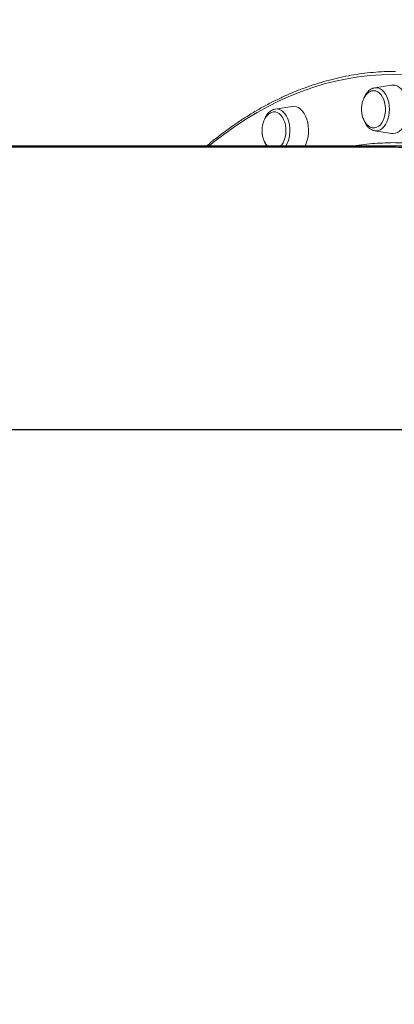
# Model space of a CAD drawing. Units: millimetres. Extents: x -9345 to 5375, y -12048 to -39.
# Drawn here: x -565 to -318, y -2727 to -2078 of the extents above; entities that cross this region are included whole.
import ezdxf

# ---------------------------------------------------------------- set-up
doc = ezdxf.new("R2010")
doc.units = ezdxf.units.MM
doc.layers.add('AREA', color=2, linetype='Continuous')

msp = doc.modelspace()

# ---------------------------------------------------------------- linework, layer by layer
at = {"color": 7, "linetype": 'Continuous', "lineweight": 15}
for p, q in [((-319.75, -2120.92), (-330.86, -2122.66)), ((-318.8, -2120.85), (-319.75, -2120.92)), ((-385.33, -2134.92), (-396.44, -2136.67)), ((-330.86, -2151.03), (-319.75, -2152.77))]:
    msp.add_line(p, q, dxfattribs=at)
at = {"color": 8, "linetype": 'Continuous', "lineweight": 15}
msp.add_line((-330.02, -2151.1), (-330.86, -2151.03), dxfattribs=at)
at = {"color": 8, "linetype": 'Continuous', "lineweight": 15, "flags": 128}
for points in [[(-318.8, -2113.85), (-326.41, -2114.02), (-334.01, -2114.55), (-341.6, -2115.43), (-349.16, -2116.65), (-356.71, -2118.23), (-364.22, -2120.15), (-371.7, -2122.41), (-379.13, -2125.02), (-386.52, -2127.98), (-393.85, -2131.27), (-401.12, -2134.9), (-408.32, -2138.86), (-415.45, -2143.15), (-422.51, -2147.77), (-429.48, -2152.72), (-436.36, -2157.98), (-440.94, -2161.71)], [(-311.2, -2114.02), (-318.8, -2113.85), (-318.8, -2113.85)], [(-330.86, -2122.66), (-330.02, -2122.6), (-328.64, -2122.77), (-327.3, -2123.29), (-326.03, -2124.15), (-324.85, -2125.32), (-323.81, -2126.77), (-322.91, -2128.47), (-322.19, -2130.38), (-321.66, -2132.44), (-321.34, -2134.62), (-321.23, -2136.85), (-321.34, -2139.08), (-321.66, -2141.25), (-322.19, -2143.32), (-322.91, -2145.22), (-323.81, -2146.92), (-324.85, -2148.38), (-326.03, -2149.54), (-327.3, -2150.4), (-328.64, -2150.92), (-330.02, -2151.1), (-330.02, -2151.1)], [(-396.44, -2136.67), (-395.14, -2136.62), (-393.77, -2136.91), (-392.45, -2137.55), (-391.2, -2138.51), (-390.07, -2139.78), (-389.07, -2141.31), (-388.23, -2143.09), (-387.57, -2145.05), (-387.11, -2147.16), (-386.86, -2149.36), (-386.82, -2151.6), (-387, -2153.81), (-387.39, -2155.96), (-387.99, -2157.98), (-388.77, -2159.82), (-389.72, -2161.44), (-390.09, -2161.96)]]:
    msp.add_lwpolyline(points, dxfattribs=at)
at = {"color": 7, "linetype": 'Continuous', "lineweight": 15, "flags": 128}
for points in [[(-319.75, -2152.77), (-318.8, -2152.85), (-317.33, -2152.67), (-315.9, -2152.14), (-314.52, -2151.26), (-313.25, -2150.07), (-312.09, -2148.58), (-311.09, -2146.82), (-310.26, -2144.85), (-309.62, -2142.69), (-309.19, -2140.41), (-308.97, -2138.04), (-308.97, -2135.65), (-309.19, -2133.29), (-309.62, -2131), (-310.26, -2128.85), (-311.09, -2126.87), (-312.09, -2125.12), (-313.25, -2123.63), (-314.52, -2122.43), (-315.9, -2121.56), (-317.33, -2121.03), (-318.8, -2120.85)], [(-331.59, -2149.11), (-330.76, -2149.07), (-329.5, -2148.72), (-328.29, -2148.02), (-327.17, -2147.01), (-326.17, -2145.7), (-325.32, -2144.14), (-324.65, -2142.37), (-324.17, -2140.44), (-323.9, -2138.4), (-323.85, -2136.33), (-324.01, -2134.26), (-324.38, -2132.27), (-324.96, -2130.42), (-325.72, -2128.74), (-326.65, -2127.3), (-327.71, -2126.14), (-328.88, -2125.28), (-330.12, -2124.76), (-331.4, -2124.58), (-331.4, -2124.58)], [(-396.77, -2136.73), (-396.51, -2136.68), (-396.44, -2136.67)], [(-377.29, -2161.97), (-376.9, -2161.29), (-376.03, -2159.36), (-375.34, -2157.25), (-374.85, -2154.99), (-374.58, -2152.64), (-374.52, -2150.25), (-374.69, -2147.88), (-375.07, -2145.57), (-375.66, -2143.37), (-376.44, -2141.35), (-377.41, -2139.54), (-378.52, -2137.98), (-379.77, -2136.7), (-381.12, -2135.75), (-382.55, -2135.13), (-384.01, -2134.86), (-385.33, -2134.92)], [(-393.75, -2161.95), (-393.24, -2161.52), (-392.19, -2160.34), (-391.27, -2158.89), (-390.51, -2157.21), (-389.94, -2155.34), (-389.58, -2153.35), (-389.42, -2151.28), (-389.49, -2149.21), (-389.76, -2147.18), (-390.25, -2145.25), (-390.93, -2143.49), (-391.79, -2141.94), (-392.79, -2140.64), (-393.91, -2139.64), (-395.12, -2138.96), (-396.39, -2138.62), (-397.14, -2138.59)]]:
    msp.add_lwpolyline(points, dxfattribs=at)
at = {"color": 7, "linetype": 'Continuous', "lineweight": 15}
for points, knots in [([(-317.23, -2111.85), (-318.51, -2111.86), (-322.21, -2111.88), (-328.33, -2112.17), (-335.58, -2112.8), (-342.82, -2113.76), (-350.04, -2115.03), (-357.24, -2116.62), (-364.4, -2118.51), (-371.54, -2120.72), (-378.63, -2123.24), (-385.68, -2126.06), (-392.68, -2129.19), (-399.63, -2132.63), (-406.51, -2136.37), (-413.34, -2140.4), (-420.09, -2144.74), (-426.77, -2149.36), (-433.36, -2154.28), (-438.64, -2158.45), (-441.68, -2161.07), (-442.59, -2161.85)], [0, 0, 0, 0, 0.02945, 0.085073, 0.140698, 0.196326, 0.25196, 0.307602, 0.363253, 0.418916, 0.474592, 0.530282, 0.585986, 0.641705, 0.697438, 0.753185, 0.808945, 0.864719, 0.920504, 0.9763, 1, 1, 1, 1]), ([(-330.94, -2122.69), (-331.35, -2122.78), (-332.23, -2122.96), (-333.51, -2123.6), (-334.77, -2124.52), (-335.93, -2125.72), (-336.95, -2127.17), (-337.78, -2128.73), (-338.18, -2129.86), (-338.35, -2130.37)], [0, 0, 0, 0, 0.12176, 0.265372, 0.411968, 0.562673, 0.717038, 0.873631, 1, 1, 1, 1]), ([(-331.5, -2124.62), (-331.7, -2124.61), (-332.34, -2124.6), (-333.42, -2124.91), (-334.67, -2125.54), (-335.81, -2126.46), (-336.81, -2127.58), (-337.69, -2128.91), (-338.4, -2130.39), (-338.92, -2131.9), (-339.26, -2133.29), (-339.47, -2134.59), (-339.57, -2135.74), (-339.59, -2136.52), (-339.59, -2136.85)], [0, 0, 0, 0, 0.044381, 0.1451235, 0.2489475, 0.3447686, 0.4416133, 0.5392476, 0.6367674, 0.7313365, 0.8106582, 0.8735108, 0.9474162, 1, 1, 1, 1]), ([(-396.83, -2136.76), (-397.22, -2136.85), (-397.67, -2136.96), (-398.38, -2137.26), (-399.17, -2137.66), (-400.28, -2138.46), (-401.44, -2139.65), (-402.48, -2141.09), (-403.34, -2142.68), (-403.75, -2143.86), (-403.95, -2144.42)], [0, 0, 0, 0, 0.11959, 0.139835, 0.231034, 0.382757, 0.537437, 0.69597, 0.856884, 1, 1, 1, 1]), ([(-339.59, -2136.85), (-339.57, -2137.55), (-339.54, -2138.54), (-339.33, -2139.98), (-339.09, -2141.17), (-338.68, -2142.55), (-338.13, -2143.91), (-337.42, -2145.22), (-336.57, -2146.42), (-335.58, -2147.44), (-334.48, -2148.27), (-333.28, -2148.82), (-332.31, -2149.1), (-331.75, -2149.08), (-331.62, -2149.08)], [0, 0, 0, 0, 0.11553, 0.16213, 0.239471, 0.319858, 0.40592, 0.49546, 0.587471, 0.681208, 0.776248, 0.872465, 0.970008, 1, 1, 1, 1]), ([(-397.17, -2138.62), (-397.33, -2138.62), (-397.94, -2138.61), (-399, -2138.92), (-400.25, -2139.55), (-401.39, -2140.46), (-402.39, -2141.58), (-403.26, -2142.91), (-403.98, -2144.4), (-404.5, -2145.91), (-404.83, -2147.29), (-405.04, -2148.59), (-405.15, -2149.75), (-405.16, -2150.53), (-405.17, -2150.85)], [0, 0, 0, 0, 0.037966, 0.139384, 0.243905, 0.34037, 0.437865, 0.536154, 0.634329, 0.729533, 0.809387, 0.872662, 0.947063, 1, 1, 1, 1]), ([(-338.48, -2142.98), (-338.47, -2143.02), (-338.28, -2143.73), (-337.75, -2144.98), (-336.86, -2146.69), (-335.77, -2148.16), (-334.53, -2149.39), (-333.15, -2150.31), (-331.89, -2150.86), (-331.08, -2150.96), (-330.79, -2151)], [0, 0, 0, 0, 0.008856, 0.160444, 0.312892, 0.466082, 0.618959, 0.769714, 0.916366, 1, 1, 1, 1]), ([(-405.17, -2150.85), (-405.15, -2151.56), (-405.12, -2152.55), (-404.91, -2153.98), (-404.66, -2155.18), (-404.25, -2156.55), (-403.7, -2157.92), (-403, -2159.23), (-402.15, -2160.41), (-401.32, -2161.31), (-400.76, -2161.71), (-400.56, -2161.85)], [0, 0, 0, 0, 0.1577142, 0.2213307, 0.3269113, 0.4366512, 0.5541383, 0.6763724, 0.8019799, 0.9299441, 1, 1, 1, 1]), ([(-321.18, -2161.85), (-322.16, -2161.85), (-326.82, -2161.85), (-335.28, -2161.85), (-346.63, -2161.85), (-358.17, -2161.85), (-369.89, -2161.85), (-381.77, -2161.85), (-393.81, -2161.85), (-406.01, -2161.85), (-418.36, -2161.85), (-430.86, -2161.85), (-443.49, -2161.85), (-456.25, -2161.85), (-469.14, -2161.85), (-482.14, -2161.85), (-495.26, -2161.85), (-508.48, -2161.85), (-521.8, -2161.85), (-535.2, -2161.85), (-548.69, -2161.85), (-562.26, -2161.85), (-575.9, -2161.85), (-589.6, -2161.85), (-603.36, -2161.85), (-617.16, -2161.85), (-631.01, -2161.85), (-644.89, -2161.85), (-658.8, -2161.85), (-670.76, -2161.85), (-678.08, -2161.85), (-680.75, -2161.85)], [0, 0, 0, 0, 0.009635, 0.04555, 0.081465, 0.117381, 0.153296, 0.189211, 0.225127, 0.261042, 0.296957, 0.332873, 0.368788, 0.404703, 0.440619, 0.476534, 0.512449, 0.548364, 0.58428, 0.620195, 0.65611, 0.692026, 0.727941, 0.763856, 0.799772, 0.835687, 0.871602, 0.907518, 0.943433, 0.979348, 1, 1, 1, 1]), ([(-404.07, -2156.95), (-404.06, -2156.96), (-403.89, -2157.65), (-403.37, -2158.88), (-402.54, -2160.54), (-401.85, -2161.43), (-401.53, -2161.85)], [0, 0, 0, 0, 0.0083, 0.35292, 0.699487, 1, 1, 1, 1]), ([(-299.78, -2163.47), (-301.37, -2163.23), (-305.72, -2162.57), (-312.86, -2162), (-318.4, -2161.9), (-321.17, -2161.85)], [0, 0, 0, 0, 0.224489, 0.612008, 1, 1, 1, 1])]:
    msp.add_open_spline(points, degree=3, knots=knots, dxfattribs=at)
at = {"color": 8, "linetype": 'Continuous', "lineweight": 15}
for points, knots in [([(-348.16, -2161.85), (-347.63, -2161.72), (-342.51, -2160.49), (-332.71, -2159.3), (-323.44, -2159), (-318.8, -2158.85)], [0, 0, 0, 0, 0.054378, 0.527588, 1, 1, 1, 1]), ([(-318.8, -2158.85), (-314.6, -2158.95), (-306.19, -2159.16), (-293.33, -2160.87), (-280.25, -2163.71), (-267.01, -2167.85), (-253.91, -2173.2), (-241, -2179.7), (-228.38, -2187.4), (-218.23, -2194.45), (-212.43, -2199.34), (-210.6, -2200.87)], [0, 0, 0, 0, 0.112363, 0.224725, 0.344475, 0.464602, 0.584921, 0.70524, 0.825367, 0.945116, 1, 1, 1, 1])]:
    msp.add_open_spline(points, degree=3, knots=knots, dxfattribs=at)
at = {"layer": 'AREA'}
for points in [[(-1938.82, -2160.9), (2117.28, -2160.9)], [(128.99, -2348.38), (-3271.01, -2348.38)]]:
    msp.add_lwpolyline(points, dxfattribs=at)
msp.add_circle((-1571.01, -2348.38), 1700, dxfattribs=at)

doc.saveas('drawing.dxf')
